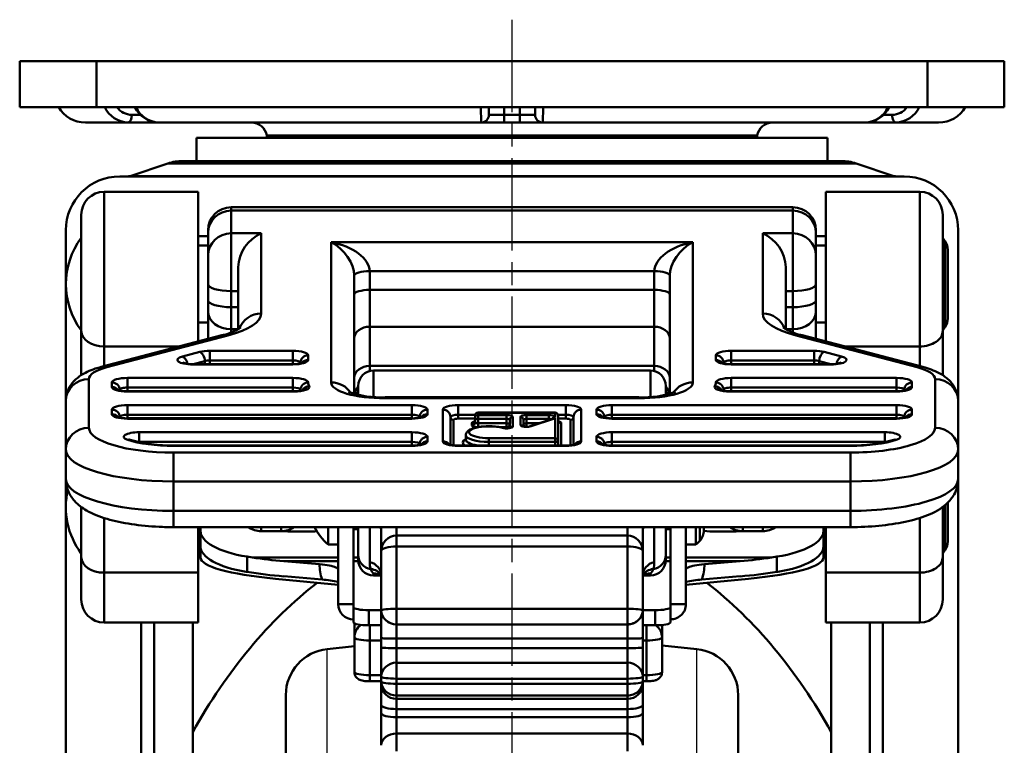
# Model space of a CAD drawing. Units: millimetres. Extents: x 0 to 2406, y 0 to 594.
# Drawn here: x 1315 to 1379, y 242 to 289 of the extents above; entities that cross this region are included whole.
import ezdxf

# ---------------------------------------------------------------- set-up
doc = ezdxf.new("R2010")
doc.units = ezdxf.units.MM
doc.header["$LTSCALE"] = 0.5
doc.linetypes.add('AM_ISO08W050', pattern=[18, 12, -1.5, 3, -1.5])
doc.layers.get('0').update_dxf_attribs({"color": 3})
doc.layers.add('AM_7', color=1, linetype='AM_ISO08W050', lineweight=25)
doc.layers.add('AM_VIS', color=3, linetype='Continuous', lineweight=50)

msp = doc.modelspace()

# ---------------------------------------------------------------- linework, layer by layer
for p, q in [((1335.139, 124.459), (1335.139, 248.011)), ((1359.154, 124.459), (1359.154, 248.011))]:
    msp.add_line(p, q)
at = {"layer": 'AM_7'}
msp.add_line((1347.146, 288.922), (1347.146, 120.342), dxfattribs=at)
at = {"layer": 'AM_VIS'}
for p, q in [((1315.146, 283.235), (1315.146, 286.235)), ((1315.146, 286.235), (1320.146, 286.235)), ((1320.146, 283.235), (1320.146, 286.235)), ((1374.146, 286.235), (1320.146, 286.235)), ((1374.146, 283.235), (1374.146, 286.235)), ((1374.146, 286.235), (1379.146, 286.235)), ((1379.146, 283.235), (1379.146, 286.235)), ((1320.146, 283.235), (1315.146, 283.235)), ((1320.146, 283.235), (1374.146, 283.235)), ((1345.116, 283.235), (1345.139, 282.235)), ((1345.646, 283.235), (1345.646, 282.735)), ((1346.646, 282.735), (1346.646, 283.235)), ((1347.646, 283.235), (1347.646, 282.735)), ((1348.646, 283.235), (1348.646, 282.735)), ((1349.153, 282.235), (1349.177, 283.235)), ((1379.146, 283.235), (1374.146, 283.235)), ((1322.999, 282.735), (1322.442, 282.735)), ((1346.646, 282.735), (1345.646, 282.735)), ((1347.646, 282.735), (1346.646, 282.735)), ((1346.646, 282.235), (1346.646, 282.735)), ((1348.646, 282.735), (1347.646, 282.735)), ((1347.646, 282.235), (1347.646, 282.735)), ((1371.85, 282.735), (1371.294, 282.735)), ((1322.192, 282.235), (1319.414, 282.235)), ((1322.192, 282.235), (1324.192, 282.235)), ((1345.146, 282.235), (1324.192, 282.235)), ((1345.146, 282.235), (1346.646, 282.235)), ((1346.646, 282.235), (1347.646, 282.235)), ((1347.646, 282.235), (1349.146, 282.235)), ((1370.1, 282.235), (1349.146, 282.235)), ((1370.1, 282.235), (1372.1, 282.235)), ((1374.878, 282.235), (1372.1, 282.235)), ((1326.646, 279.735), (1326.646, 281.235)), ((1367.646, 281.235), (1326.646, 281.235)), ((1331.226, 281.235), (1331.203, 281.387)), ((1363.089, 281.387), (1331.203, 281.387)), ((1363.066, 281.235), (1363.089, 281.387)), ((1367.646, 279.735), (1367.646, 281.235)), ((1325.727, 279.735), (1368.565, 279.735)), ((1324.779, 279.581), (1322.317, 278.761)), ((1324.779, 279.581), (1369.514, 279.581)), ((1369.514, 279.581), (1371.975, 278.761)), ((1321.646, 278.735), (1372.646, 278.735)), ((1322.317, 278.761), (1371.975, 278.761)), ((1320.646, 277.735), (1326.746, 277.735)), ((1320.646, 277.735), (1320.646, 267.683)), ((1326.746, 277.735), (1326.746, 268.008)), ((1367.546, 277.735), (1373.646, 277.735)), ((1367.546, 268.008), (1367.546, 277.735)), ((1373.646, 267.683), (1373.646, 277.735)), ((1328.896, 276.735), (1365.396, 276.735)), ((1328.896, 276.735), (1328.896, 276.514)), ((1328.896, 275.037), (1328.896, 276.514)), ((1365.396, 276.514), (1328.896, 276.514)), ((1365.396, 276.514), (1365.396, 276.735)), ((1365.396, 276.514), (1365.396, 275.037)), ((1319.146, 268.696), (1319.146, 276.235)), ((1375.146, 276.235), (1375.146, 268.696)), ((1318.146, 275.235), (1318.146, 264.132)), ((1327.396, 275.08), (1327.396, 275.235)), ((1366.896, 275.235), (1366.896, 275.08)), ((1376.146, 275.235), (1376.146, 264.132)), ((1326.746, 274.847), (1327.396, 274.847)), ((1327.396, 275.08), (1327.396, 273.603)), ((1328.896, 275.037), (1330.846, 275.037)), ((1328.896, 275.037), (1328.896, 271.287)), ((1330.846, 269.822), (1330.846, 275.037)), ((1363.446, 275.037), (1363.446, 269.822)), ((1363.446, 275.037), (1365.396, 275.037)), ((1365.396, 271.287), (1365.396, 275.037)), ((1366.896, 273.603), (1366.896, 275.08)), ((1366.896, 274.847), (1367.546, 274.847)), ((1327.396, 274.235), (1326.746, 274.235)), ((1358.896, 274.456), (1335.396, 274.456)), ((1335.396, 274.456), (1335.396, 265.342)), ((1358.896, 265.342), (1358.896, 274.456)), ((1367.546, 274.235), (1366.896, 274.235)), ((1375.295, 274.526), (1375.295, 268.945)), ((1375.465, 271.735), (1375.465, 273.968)), ((1327.396, 271.728), (1327.396, 273.603)), ((1366.896, 273.603), (1366.896, 271.728)), ((1329.346, 272.839), (1329.346, 268.797)), ((1364.946, 268.797), (1364.946, 272.839)), ((1336.896, 264.605), (1336.896, 272.287)), ((1337.896, 272.581), (1356.396, 272.581)), ((1337.896, 271.36), (1337.896, 272.581)), ((1356.396, 272.581), (1356.396, 271.36)), ((1357.396, 272.287), (1357.396, 264.605)), ((1327.396, 271.728), (1327.396, 270.68)), ((1366.896, 270.68), (1366.896, 271.728)), ((1375.465, 269.503), (1375.465, 271.735)), ((1328.896, 271.287), (1329.346, 271.287)), ((1328.896, 270.239), (1328.896, 271.287)), ((1356.396, 271.36), (1337.896, 271.36)), ((1337.896, 271.36), (1337.896, 268.966)), ((1356.396, 268.966), (1356.396, 271.36)), ((1364.946, 271.287), (1365.396, 271.287)), ((1365.396, 271.287), (1365.396, 270.239)), ((1327.396, 269.962), (1327.396, 270.68)), ((1329.346, 270.239), (1328.896, 270.239)), ((1328.896, 270.239), (1328.896, 268.803)), ((1365.396, 270.239), (1364.946, 270.239)), ((1365.396, 268.803), (1365.396, 270.239)), ((1366.896, 270.68), (1366.896, 269.962)), ((1327.396, 269.962), (1327.396, 268.178)), ((1366.896, 268.178), (1366.896, 269.962)), ((1327.396, 269.235), (1326.746, 269.235)), ((1328.896, 268.803), (1329.346, 268.803)), ((1328.896, 268.6), (1328.896, 268.803)), ((1337.896, 268.966), (1356.396, 268.966)), ((1337.896, 266.414), (1337.896, 268.966)), ((1356.396, 268.966), (1356.396, 266.414)), ((1364.946, 268.803), (1365.396, 268.803)), ((1365.396, 268.803), (1365.396, 268.6)), ((1367.546, 269.235), (1366.896, 269.235)), ((1319.146, 268.696), (1319.146, 265.818)), ((1328.294, 268.414), (1320.434, 266.351)), ((1320.815, 266.334), (1328.675, 268.397)), ((1365.617, 268.397), (1373.477, 266.334)), ((1373.858, 266.351), (1365.998, 268.414)), ((1375.146, 265.818), (1375.146, 268.696)), ((1325.508, 267.683), (1320.646, 267.683)), ((1320.646, 266.406), (1320.646, 267.683)), ((1373.646, 267.683), (1368.784, 267.683)), ((1373.646, 267.683), (1373.646, 266.406)), ((1326.846, 267.326), (1325.726, 267.032)), ((1332.896, 267.4), (1327.512, 267.4)), ((1327.512, 266.775), (1327.512, 267.4)), ((1332.896, 267.4), (1332.896, 266.775)), ((1333.896, 266.812), (1333.896, 267.106)), ((1360.396, 267.106), (1360.396, 266.812)), ((1366.78, 267.4), (1361.396, 267.4)), ((1361.396, 266.775), (1361.396, 267.4)), ((1366.78, 266.775), (1366.78, 267.4)), ((1368.566, 267.032), (1367.446, 267.326)), ((1332.896, 266.54), (1326.392, 266.54)), ((1326.392, 266.54), (1326.392, 266.518)), ((1326.392, 266.518), (1332.896, 266.518)), ((1327.179, 266.738), (1326.426, 266.54)), ((1332.896, 266.775), (1327.512, 266.775)), ((1327.512, 266.775), (1327.512, 266.54)), ((1332.896, 266.54), (1332.896, 266.775)), ((1332.896, 266.518), (1332.896, 266.54)), ((1333.396, 266.589), (1333.396, 266.628)), ((1356.396, 266.414), (1337.896, 266.414)), ((1337.896, 266.414), (1337.896, 266.08)), ((1356.396, 266.08), (1356.396, 266.414)), ((1360.896, 266.628), (1360.896, 266.589)), ((1366.78, 266.775), (1361.396, 266.775)), ((1361.396, 266.775), (1361.396, 266.54)), ((1361.396, 266.54), (1367.9, 266.54)), ((1361.396, 266.518), (1361.396, 266.54)), ((1361.396, 266.518), (1367.9, 266.518)), ((1366.78, 266.54), (1366.78, 266.775)), ((1367.866, 266.54), (1367.113, 266.738)), ((1367.9, 266.518), (1367.9, 266.54)), ((1332.896, 265.636), (1322.146, 265.636)), ((1322.146, 265.011), (1322.146, 265.636)), ((1332.896, 265.636), (1332.896, 265.011)), ((1338.146, 266.112), (1356.146, 266.112)), ((1338.146, 266.112), (1338.146, 264.407)), ((1356.146, 264.407), (1356.146, 266.112)), ((1372.146, 265.636), (1361.396, 265.636)), ((1361.396, 265.011), (1361.396, 265.636)), ((1372.146, 265.636), (1372.146, 265.011)), ((1319.646, 262.402), (1319.646, 265.566)), ((1321.146, 265.342), (1321.146, 265.048)), ((1332.896, 265.011), (1322.146, 265.011)), ((1322.146, 265.011), (1322.146, 264.776)), ((1332.896, 264.776), (1332.896, 265.011)), ((1337.146, 264.544), (1337.146, 265.112)), ((1357.146, 265.112), (1357.146, 264.544)), ((1372.146, 265.011), (1361.396, 265.011)), ((1361.396, 265.011), (1361.396, 264.776)), ((1372.146, 264.776), (1372.146, 265.011)), ((1373.146, 265.048), (1373.146, 265.342)), ((1374.646, 265.566), (1374.646, 262.402)), ((1321.646, 264.864), (1321.646, 264.825)), ((1322.146, 264.776), (1332.98, 264.776)), ((1322.146, 264.776), (1322.146, 264.754)), ((1322.146, 264.754), (1332.98, 264.754)), ((1332.98, 264.754), (1332.98, 264.776)), ((1355.396, 264.38), (1338.896, 264.38)), ((1338.896, 264.38), (1338.896, 264.313)), ((1355.396, 264.38), (1355.396, 264.313)), ((1372.146, 264.776), (1361.312, 264.776)), ((1361.312, 264.776), (1361.312, 264.754)), ((1361.312, 264.754), (1372.146, 264.754)), ((1372.146, 264.754), (1372.146, 264.776)), ((1372.646, 264.825), (1372.646, 264.864)), ((1318.146, 264.132), (1318.146, 260.969)), ((1340.646, 263.872), (1322.146, 263.872)), ((1322.146, 263.247), (1322.146, 263.872)), ((1338.896, 264.313), (1355.396, 264.313)), ((1340.646, 263.872), (1340.646, 263.247)), ((1350.646, 263.872), (1343.646, 263.872)), ((1343.646, 263.247), (1343.646, 263.872)), ((1350.646, 263.872), (1350.646, 263.247)), ((1372.146, 263.872), (1353.646, 263.872)), ((1353.646, 263.247), (1353.646, 263.872)), ((1372.146, 263.872), (1372.146, 263.247)), ((1376.146, 260.969), (1376.146, 264.132)), ((1321.146, 263.578), (1321.146, 263.284)), ((1321.646, 263.1), (1321.646, 263.061)), ((1340.646, 263.247), (1322.146, 263.247)), ((1322.146, 263.247), (1322.146, 263.012)), ((1340.646, 263.012), (1340.646, 263.247)), ((1341.146, 263.061), (1341.146, 263.1)), ((1341.646, 263.284), (1341.646, 263.578)), ((1342.646, 263.578), (1342.646, 261.52)), ((1343.146, 261.297), (1343.146, 263.1)), ((1343.646, 263.247), (1344.757, 263.247)), ((1343.646, 263.247), (1343.646, 262.997)), ((1344.746, 263.181), (1344.746, 263.034)), ((1349.946, 263.381), (1344.946, 263.381)), ((1344.946, 263.372), (1344.946, 263.381)), ((1344.946, 263.225), (1344.946, 263.372)), ((1344.946, 263.372), (1349.946, 263.372)), ((1346.796, 263.225), (1344.946, 263.225)), ((1344.946, 262.975), (1344.946, 263.225)), ((1346.796, 262.975), (1346.796, 263.225)), ((1347.196, 262.476), (1347.196, 263.108)), ((1347.696, 263.108), (1347.696, 262.572)), ((1349.546, 263.225), (1348.096, 263.225)), ((1348.096, 262.975), (1348.096, 263.225)), ((1349.546, 263.225), (1349.546, 262.975)), ((1349.946, 263.381), (1349.946, 263.372)), ((1349.946, 263.372), (1349.946, 263.108)), ((1349.946, 263.056), (1349.946, 261.726)), ((1350.135, 263.247), (1350.646, 263.247)), ((1350.146, 261.535), (1350.146, 263.181)), ((1350.646, 262.997), (1350.646, 263.247)), ((1351.146, 263.1), (1351.146, 261.297)), ((1351.646, 261.52), (1351.646, 263.578)), ((1352.646, 263.578), (1352.646, 263.284)), ((1353.146, 263.1), (1353.146, 263.061)), ((1372.146, 263.247), (1353.646, 263.247)), ((1353.646, 263.247), (1353.646, 263.012)), ((1372.146, 263.012), (1372.146, 263.247)), ((1372.646, 263.061), (1372.646, 263.1)), ((1373.146, 263.284), (1373.146, 263.578)), ((1340.646, 263.012), (1322.146, 263.012)), ((1322.146, 263.012), (1322.146, 262.99)), ((1322.146, 262.99), (1340.646, 262.99)), ((1340.646, 262.99), (1340.646, 263.012)), ((1343.346, 261.264), (1343.346, 262.909)), ((1343.646, 262.997), (1344.746, 262.997)), ((1344.546, 262.703), (1344.546, 262.556)), ((1344.746, 263.034), (1344.746, 262.748)), ((1344.946, 262.689), (1344.946, 262.975)), ((1344.946, 262.975), (1346.796, 262.975)), ((1346.796, 262.689), (1344.946, 262.689)), ((1344.946, 262.689), (1344.946, 262.442)), ((1346.367, 262.439), (1346.796, 262.439)), ((1346.796, 262.975), (1346.796, 262.689)), ((1346.796, 262.439), (1346.796, 262.689)), ((1346.796, 262.439), (1346.796, 262.368)), ((1346.996, 262.917), (1346.996, 262.387)), ((1347.896, 262.483), (1347.896, 262.917)), ((1348.096, 262.689), (1348.096, 262.975)), ((1348.096, 262.975), (1349.546, 262.975)), ((1348.92, 262.689), (1348.096, 262.689)), ((1348.096, 262.689), (1348.096, 262.464)), ((1349.783, 262.976), (1348.333, 262.493)), ((1348.396, 262.495), (1349.846, 262.978)), ((1349.546, 262.975), (1349.546, 262.898)), ((1350.146, 262.997), (1350.646, 262.997)), ((1350.346, 261.248), (1350.346, 262.703)), ((1350.946, 262.909), (1350.946, 261.264)), ((1372.146, 263.012), (1353.646, 263.012)), ((1353.646, 263.012), (1353.646, 262.99)), ((1353.646, 262.99), (1372.146, 262.99)), ((1372.146, 262.99), (1372.146, 263.012)), ((1340.646, 262.108), (1322.91, 262.108)), ((1322.91, 261.483), (1322.91, 262.108)), ((1340.646, 262.108), (1340.646, 261.483)), ((1341.646, 261.52), (1341.646, 261.814)), ((1344.146, 261.917), (1344.146, 261.63)), ((1352.646, 261.814), (1352.646, 261.52)), ((1371.382, 262.108), (1353.646, 262.108)), ((1353.646, 261.483), (1353.646, 262.108)), ((1371.382, 262.108), (1371.382, 261.483)), ((1340.646, 261.483), (1322.91, 261.483)), ((1322.91, 261.483), (1322.91, 261.46)), ((1340.646, 261.248), (1325.146, 261.248)), ((1325.146, 261.248), (1325.146, 261.226)), ((1325.146, 261.226), (1340.646, 261.226)), ((1340.646, 261.248), (1340.646, 261.483)), ((1340.646, 261.248), (1340.646, 261.226)), ((1341.146, 261.297), (1341.146, 261.336)), ((1350.646, 261.248), (1343.646, 261.248)), ((1343.646, 261.248), (1343.646, 261.226)), ((1343.646, 261.226), (1350.646, 261.226)), ((1349.946, 261.726), (1345.646, 261.726)), ((1345.646, 261.726), (1345.646, 261.476)), ((1345.646, 261.476), (1345.646, 261.248)), ((1345.646, 261.476), (1349.946, 261.476)), ((1349.946, 261.726), (1349.946, 261.476)), ((1349.946, 261.476), (1349.946, 261.248)), ((1350.146, 261.248), (1350.146, 261.535)), ((1350.646, 261.226), (1350.646, 261.248)), ((1353.146, 261.336), (1353.146, 261.297)), ((1371.382, 261.483), (1353.646, 261.483)), ((1353.646, 261.483), (1353.646, 261.248)), ((1369.146, 261.248), (1353.646, 261.248)), ((1353.646, 261.248), (1353.646, 261.226)), ((1353.646, 261.226), (1369.146, 261.226)), ((1369.146, 261.226), (1369.146, 261.248)), ((1371.382, 261.46), (1371.382, 261.483)), ((1318.146, 260.969), (1318.146, 259.057)), ((1369.146, 260.785), (1325.146, 260.785)), ((1325.146, 260.785), (1325.146, 258.911)), ((1369.146, 260.785), (1369.146, 258.911)), ((1376.146, 259.057), (1376.146, 260.969)), ((1318.146, 259.057), (1318.146, 219.08)), ((1325.146, 258.911), (1369.146, 258.911)), ((1325.146, 256.999), (1325.146, 258.911)), ((1369.146, 258.911), (1369.146, 256.999)), ((1376.146, 259.057), (1376.146, 219.08)), ((1375.295, 257.368), (1375.295, 254.445)), ((1375.465, 257.235), (1375.465, 257.522)), ((1319.146, 257.251), (1319.146, 253.994)), ((1369.146, 256.999), (1325.146, 256.999)), ((1325.146, 256.999), (1325.146, 255.94)), ((1369.146, 256.999), (1369.146, 255.94)), ((1375.146, 253.994), (1375.146, 257.251)), ((1375.465, 255.003), (1375.465, 257.235)), ((1320.646, 252.981), (1320.646, 256.532)), ((1373.646, 256.532), (1373.646, 252.981)), ((1325.146, 255.94), (1369.146, 255.94)), ((1326.746, 252.981), (1326.746, 255.94)), ((1326.896, 255.94), (1326.896, 255.709)), ((1326.896, 255.709), (1326.896, 254.713)), ((1330.846, 255.94), (1330.846, 255.68)), ((1330.846, 255.68), (1332.146, 255.68)), ((1332.146, 255.68), (1332.146, 255.94)), ((1333.896, 255.648), (1332.896, 255.648)), ((1335.2, 255.94), (1335.2, 254.804)), ((1335.846, 250.926), (1335.846, 255.94)), ((1336.846, 250.926), (1336.846, 255.94)), ((1337.146, 255.804), (1336.846, 255.804)), ((1337.146, 255.94), (1337.146, 254.119)), ((1337.896, 255.94), (1337.896, 253.671)), ((1338.646, 255.94), (1338.646, 254.39)), ((1339.646, 255.39), (1339.646, 255.94)), ((1339.646, 255.39), (1354.646, 255.39)), ((1339.646, 255.39), (1339.646, 254.678)), ((1354.646, 255.94), (1354.646, 255.39)), ((1354.646, 254.678), (1354.646, 255.39)), ((1355.646, 254.39), (1355.646, 255.94)), ((1356.396, 253.671), (1356.396, 255.94)), ((1357.146, 254.119), (1357.146, 255.94)), ((1357.446, 255.804), (1357.146, 255.804)), ((1357.446, 255.94), (1357.446, 250.926)), ((1358.446, 250.926), (1358.446, 255.94)), ((1359.092, 255.94), (1359.092, 254.804)), ((1359.347, 255.94), (1359.347, 255.05)), ((1359.622, 255.738), (1359.622, 255.94)), ((1361.396, 255.648), (1360.396, 255.648)), ((1362.146, 255.94), (1362.146, 255.68)), ((1362.146, 255.68), (1363.446, 255.68)), ((1363.446, 255.68), (1363.446, 255.94)), ((1367.396, 255.709), (1367.396, 255.94)), ((1367.396, 254.713), (1367.396, 255.709)), ((1367.546, 255.94), (1367.546, 252.981)), ((1326.896, 254.735), (1326.746, 254.735)), ((1335.846, 254.804), (1335.2, 254.804)), ((1359.092, 254.804), (1358.446, 254.804)), ((1367.546, 254.735), (1367.396, 254.735)), ((1326.896, 254.713), (1326.896, 253.967)), ((1337.146, 253.804), (1337.146, 254.119)), ((1338.646, 250.542), (1338.646, 254.39)), ((1354.646, 254.678), (1339.646, 254.678)), ((1339.646, 254.678), (1339.646, 250.628)), ((1354.646, 250.628), (1354.646, 254.678)), ((1355.646, 254.39), (1355.646, 250.542)), ((1357.146, 254.119), (1357.146, 253.804)), ((1367.396, 253.967), (1367.396, 254.713)), ((1319.146, 251.235), (1319.146, 253.994)), ((1329.926, 254.022), (1330.272, 253.968)), ((1329.926, 253.026), (1329.926, 254.022)), ((1330.272, 253.968), (1335.846, 253.968)), ((1332.311, 253.724), (1335.846, 253.724)), ((1332.311, 253.724), (1334.634, 253.532)), ((1336.846, 253.968), (1337.146, 253.968)), ((1336.846, 253.724), (1337.149, 253.724)), ((1357.143, 253.724), (1357.446, 253.724)), ((1357.146, 253.968), (1357.446, 253.968)), ((1358.446, 253.968), (1364.021, 253.968)), ((1358.446, 253.724), (1361.981, 253.724)), ((1359.658, 253.532), (1361.981, 253.724)), ((1364.021, 253.968), (1364.366, 254.022)), ((1364.366, 254.022), (1364.366, 253.026)), ((1375.146, 253.994), (1375.146, 251.235)), ((1326.746, 252.981), (1320.646, 252.981)), ((1320.646, 252.981), (1320.646, 249.735)), ((1326.746, 252.981), (1326.746, 249.735)), ((1329.865, 253.036), (1329.926, 253.026)), ((1338.146, 252.926), (1338.146, 252.804)), ((1338.146, 252.804), (1338.644, 252.804)), ((1355.648, 252.804), (1356.146, 252.804)), ((1356.146, 252.804), (1356.146, 252.926)), ((1364.366, 253.026), (1364.428, 253.036)), ((1373.646, 252.981), (1367.546, 252.981)), ((1367.546, 249.735), (1367.546, 252.981)), ((1373.646, 249.735), (1373.646, 252.981)), ((1331.783, 252.58), (1335.846, 252.19)), ((1334.806, 252.537), (1332.311, 252.743)), ((1358.446, 252.19), (1362.509, 252.58)), ((1361.981, 252.743), (1359.487, 252.537)), ((1336.846, 250.926), (1335.846, 250.926)), ((1336.846, 250.926), (1336.846, 250.734)), ((1357.446, 250.734), (1357.446, 250.926)), ((1358.446, 250.926), (1357.446, 250.926)), ((1336.846, 250.734), (1336.846, 249.752)), ((1337.846, 249.56), (1337.846, 250.541)), ((1337.846, 250.541), (1338.646, 250.541)), ((1338.646, 250.542), (1338.646, 250.538)), ((1338.646, 250.538), (1338.646, 248.717)), ((1339.646, 250.628), (1354.646, 250.628)), ((1339.646, 250.628), (1339.646, 249.621)), ((1354.646, 249.621), (1354.646, 250.628)), ((1355.646, 250.538), (1355.646, 250.542)), ((1355.646, 250.541), (1356.446, 250.541)), ((1355.646, 248.717), (1355.646, 250.538)), ((1356.446, 250.541), (1356.446, 249.56)), ((1357.446, 249.752), (1357.446, 250.734)), ((1320.646, 249.735), (1326.746, 249.735)), ((1323.051, 249.735), (1323.051, 196.034)), ((1323.896, 249.735), (1323.896, 184.828)), ((1326.396, 184.828), (1326.396, 249.735)), ((1336.898, 249.691), (1336.898, 248.771)), ((1339.646, 249.621), (1354.646, 249.621)), ((1339.646, 249.617), (1339.646, 249.621)), ((1354.646, 249.617), (1339.646, 249.617)), ((1339.646, 248.706), (1339.646, 249.617)), ((1354.646, 249.621), (1354.646, 249.617)), ((1354.646, 249.617), (1354.646, 248.706)), ((1367.546, 249.735), (1373.646, 249.735)), ((1367.896, 249.735), (1367.896, 184.828)), ((1370.396, 184.828), (1370.396, 249.735)), ((1371.242, 196.034), (1371.242, 249.735)), ((1337.846, 249.56), (1338.646, 249.56)), ((1337.898, 248.578), (1337.898, 249.56)), ((1355.646, 249.56), (1356.446, 249.56)), ((1355.898, 249.56), (1355.898, 248.578)), ((1356.898, 248.771), (1356.898, 249.58)), ((1336.898, 248.771), (1336.898, 246.514)), ((1337.898, 248.578), (1338.646, 248.578)), ((1337.898, 246.322), (1337.898, 248.578)), ((1338.646, 248.121), (1338.646, 248.717)), ((1339.646, 248.706), (1354.646, 248.706)), ((1339.646, 248.706), (1339.646, 248.076)), ((1354.646, 248.076), (1354.646, 248.706)), ((1355.646, 248.717), (1355.646, 248.121)), ((1355.646, 248.578), (1355.898, 248.578)), ((1355.898, 248.578), (1355.898, 246.322)), ((1356.898, 246.514), (1356.898, 248.771)), ((1335.139, 248.011), (1336.898, 248.193)), ((1338.646, 248.121), (1338.646, 246.231)), ((1354.646, 248.076), (1339.646, 248.076)), ((1339.646, 247.131), (1339.646, 248.076)), ((1354.646, 248.076), (1354.646, 247.131)), ((1355.646, 246.231), (1355.646, 248.121)), ((1359.154, 248.011), (1356.898, 248.244)), ((1339.646, 247.131), (1354.646, 247.131)), ((1339.646, 247.131), (1339.646, 246.089)), ((1354.646, 246.089), (1354.646, 247.131)), ((1338.646, 246.322), (1337.898, 246.322)), ((1337.898, 246.322), (1337.898, 245.918)), ((1338.646, 245.918), (1337.898, 245.918)), ((1338.646, 245.914), (1338.646, 246.231)), ((1338.646, 245.914), (1338.646, 245.703)), ((1339.646, 246.089), (1354.646, 246.089)), ((1339.646, 246.089), (1339.646, 245.756)), ((1354.646, 245.756), (1354.646, 246.089)), ((1355.898, 246.322), (1355.646, 246.322)), ((1355.646, 246.231), (1355.646, 245.914)), ((1355.898, 245.918), (1355.646, 245.918)), ((1355.646, 245.703), (1355.646, 245.914)), ((1355.898, 245.918), (1355.898, 246.322)), ((1338.646, 245.703), (1338.646, 244.374)), ((1339.646, 245.756), (1354.646, 245.756)), ((1339.646, 245.756), (1339.646, 244.993)), ((1354.646, 244.993), (1354.646, 245.756)), ((1355.646, 244.374), (1355.646, 245.703)), ((1332.446, 127.443), (1332.446, 245.027)), ((1339.646, 244.993), (1354.646, 244.993)), ((1339.646, 244.782), (1339.646, 244.993)), ((1354.646, 244.782), (1339.646, 244.782)), ((1339.646, 244.117), (1339.646, 244.782)), ((1354.646, 244.993), (1354.646, 244.782)), ((1354.646, 244.782), (1354.646, 244.117)), ((1361.846, 127.443), (1361.846, 245.027)), ((1338.646, 243.866), (1338.646, 244.374)), ((1338.646, 243.866), (1338.646, 241.76)), ((1339.646, 244.117), (1354.646, 244.117)), ((1339.646, 244.117), (1339.646, 243.581)), ((1354.646, 243.581), (1354.646, 244.117)), ((1355.646, 244.374), (1355.646, 243.866)), ((1355.646, 241.76), (1355.646, 243.866)), ((1354.646, 243.581), (1339.646, 243.581)), ((1339.646, 242.528), (1339.646, 243.581)), ((1354.646, 243.581), (1354.646, 242.528)), ((1339.646, 242.528), (1354.646, 242.528)), ((1339.646, 242.528), (1339.646, 241.383)), ((1354.646, 241.383), (1354.646, 242.528))]:
    msp.add_line(p, q, dxfattribs=at)
for centre, radius, start, end in [((1319.414, 284.235), 2, 210, 270), ((1322.241, 283.959), 1.724, 204.82548, 268.38272), ((1322.463, 283.969), 1.234, 216.48168, 269.01032), ((1324.229, 284.012), 1.777, 205.92067, 268.80957), ((1324.249, 283.924), 1.69, 204.07913, 268.07798), ((1370.044, 283.924), 1.69, 271.92397, 335.92064), ((1370.063, 284.012), 1.778, 271.19513, 334.07463), ((1371.829, 283.969), 1.234, 270.98968, 323.51832), ((1372.052, 283.959), 1.724, 271.61728, 335.17452), ((1374.878, 284.235), 2, 270, 330), ((1345.146, 282.735), 0.5, 270, 0), ((1349.146, 282.735), 0.5, 180, 270), ((1330.215, 281.235), 1, 8.74633, 90), ((1364.078, 281.235), 1, 90, 171.25367), ((1325.727, 276.735), 3, 90, 108.43495), ((1368.565, 276.735), 3, 71.56505, 90), ((1321.646, 275.235), 3.5, 90, 180), ((1322.159, 279.235), 0.5, 270, 288.43495), ((1372.133, 279.235), 0.5, 251.56505, 270), ((1372.646, 275.235), 3.5, 0, 90), ((1320.646, 276.235), 1.5, 90, 180), ((1373.646, 276.235), 1.5, 0, 90), ((1328.896, 275.235), 1.5, 90, 180), ((1365.396, 275.235), 1.5, 0, 90), ((1323.146, 271.735), 5, 143.1301, 216.8699), ((1331.866, 272.73), 2.523, 113.85564, 177.5109), ((1362.426, 272.73), 2.523, 2.4891, 66.14436), ((1371.146, 271.735), 5, 33.9242, 36.8699), ((1374.465, 273.968), 1, 360, 33.9242), ((1374.465, 269.503), 1, 326.0758, 360), ((1327.645, 271.783), 3.431, 280.90618, 303.17381), ((1366.648, 271.784), 3.432, 236.83145, 259.08856), ((1371.146, 271.735), 5, 323.1301, 326.0758), ((1326.312, 268.237), 1.699, 250.69706, 272.68812), ((1332.976, 268.236), 1.698, 267.30761, 289.30722), ((1361.317, 268.237), 1.699, 250.69706, 272.68812), ((1367.98, 268.236), 1.698, 267.30761, 289.30722), ((1338.146, 265.112), 1, 90, 180), ((1356.146, 265.112), 1, 0, 90), ((1322.067, 266.473), 1.699, 250.69706, 272.68812), ((1333.06, 266.472), 1.698, 267.30761, 289.30722), ((1338.589, 270.305), 5.934, 249.63314, 272.96623), ((1337.883, 264.034), 0.984, 138.47298, 147.35764), ((1355.703, 270.305), 5.934, 267.03383, 290.3668), ((1356.412, 264.036), 0.981, 32.64358, 41.55276), ((1361.233, 266.473), 1.699, 250.69706, 272.68812), ((1372.226, 266.472), 1.698, 267.30761, 289.30722), ((1322.067, 264.709), 1.699, 250.69706, 272.68812), ((1340.726, 264.708), 1.698, 267.30761, 289.30722), ((1344.946, 263.181), 0.2, 90, 180), ((1349.946, 263.181), 0.2, 0, 90), ((1353.567, 264.709), 1.699, 250.69706, 272.68812), ((1372.226, 264.708), 1.698, 267.30761, 289.30722), ((1344.607, 262.887), 0.14, 306.50594, 3.04612), ((1346.79, 263.287), 0.92, 256.64659, 286.57924), ((1348.1, 263.38), 0.917, 253.48102, 284.6813), ((1349.745, 263.099), 0.128, 287.08113, 296.5802), ((1350.286, 262.887), 0.14, 176.98877, 233.45918), ((1322.417, 261.932), 0.331, 243.49665, 253.18125), ((1324.964, 270.905), 9.658, 254.11721, 271.08063), ((1340.726, 262.944), 1.698, 267.30761, 289.30722), ((1343.567, 262.945), 1.699, 250.69706, 272.68812), ((1350.726, 262.944), 1.698, 267.30761, 289.30722), ((1353.567, 262.945), 1.699, 250.69706, 272.68812), ((1369.328, 270.905), 9.658, 268.91937, 285.88279), ((1371.876, 261.932), 0.331, 286.81563, 296.50648), ((1323.146, 257.235), 5, 167.04048, 216.8699), ((1330.846, 257.193), 1.514, 235.90052, 269.99171), ((1332.146, 257.194), 1.515, 270.01771, 304.08935), ((1337.846, 257.804), 4, 207.77445, 228.59038), ((1339.646, 254.39), 1, 90, 180), ((1354.646, 254.39), 1, 0, 90), ((1358.622, 255.738), 1, 316.48115, 0), ((1362.146, 257.193), 1.514, 235.90052, 269.99171), ((1363.446, 257.194), 1.515, 270.01771, 304.08935), ((1356.446, 257.804), 4, 311.40962, 316.48115), ((1374.465, 255.003), 1, 326.0758, 0), ((1371.146, 257.235), 5, 323.1301, 326.0758), ((1338.146, 253.804), 1, 180, 270), ((1356.146, 253.804), 1, 270, 0), ((1354.824, 253.669), 1.573, 343.17597, 0.09862), ((1338.727, 254.269), 1.463, 246.62771, 266.74882), ((1355.566, 254.269), 1.463, 273.24955, 293.37392), ((1334.329, 245.981), 6.573, 76.65015, 85.83635), ((1359.964, 245.981), 6.573, 94.16365, 103.34985), ((1320.646, 251.235), 1.5, 180, 270), ((1373.646, 251.235), 1.5, 270, 0), ((1335.446, 245.027), 3, 95.88599, 180), ((1358.846, 245.027), 3, 0, 84.11401)]:
    msp.add_arc(centre, radius, start, end, dxfattribs=at)
for centre, major_axis, ratio, start_param, end_param in [((1322.192, 282.735), (0, 0.5), 0.5, 3.141593, 4.712389), ((1372.1, 282.735), (0, 0.5), 0.5, 1.570796, 3.141593), ((1328.896, 275.08), (-1.5, 0), 0.955806, 4.712389, 6.283185), ((1365.396, 275.08), (1.5, 0), 0.955806, 0, 1.570796), ((1328.896, 273.603), (-1.5, 0), 0.955806, 4.712389, 6.283185), ((1365.396, 273.603), (-1.5, 0), 0.955806, 3.141593, 4.712389), ((1335.396, 273.022), (1.223, -1.43), 0.607704, 0.617683, 2.188479), ((1335.396, 273.022), (2.475, -0.637), 0.548579, 0.140259, 1.711055), ((1358.896, 273.022), (-2.475, -0.637), 0.548579, 4.57213, 6.142926), ((1358.896, 273.022), (1.223, 1.43), 0.607704, 0.953114, 2.52391), ((1337.896, 272.287), (-1, 0), 0.293998, 4.712389, 6.283185), ((1356.396, 272.287), (1, 0), 0.293998, 0, 1.570796), ((1328.896, 271.728), (1.5, 0), 0.293998, 3.141593, 4.712389), ((1365.396, 271.728), (1.5, 0), 0.293998, 4.712389, 6.283185), ((1337.896, 271.066), (-1, 0), 0.293998, 4.712389, 6.283185), ((1356.396, 271.066), (1, 0), 0.293998, 0, 1.570796), ((1328.896, 270.68), (-1.5, 0), 0.293998, 0, 1.570796), ((1365.396, 270.68), (1.5, 0), 0.293998, 4.712389, 6.283185), ((1328.896, 269.962), (-1.5, 0), 0.772706, 0, 1.570796), ((1324.346, 269.822), (6.5, 0), 0.293998, 5.441244, 6.283185), ((1330.846, 268.389), (-1.5, 0), 0.955806, 4.712389, 5.962237), ((1363.446, 268.389), (1.5, 0), 0.955806, 0.320948, 1.570796), ((1369.946, 269.822), (6.5, 0), 0.293998, 3.141593, 3.983534), ((1365.396, 269.962), (1.5, 0), 0.772706, 4.712389, 6.283185), ((1337.896, 268.194), (-1, 0), 0.772706, 4.712389, 6.283185), ((1356.396, 268.194), (-1, 0), 0.772706, 3.141593, 4.712389), ((1320.646, 268.696), (-1.5, 0), 0.675425, 0, 1.570796), ((1328.675, 266.963), (-0.381, 1.451), 0.636582, 5.892073, 6.283185), ((1365.617, 266.963), (0.381, 1.451), 0.636582, 0, 0.391113), ((1373.646, 268.696), (-1.5, 0), 0.675425, 1.570796, 3.141593), ((1326.392, 266.812), (1, 0), 0.293998, 2.299651, 4.712389), ((1325.726, 266.554), (-0.127, 0.484), 0.636582, 4.563129, 5.892073), ((1327.512, 267.106), (1, 0), 0.293998, 1.570796, 2.299651), ((1326.846, 266.848), (-0.127, 0.484), 0.636582, 4.321276, 5.892073), ((1332.896, 267.106), (1, 0), 0.293998, 0, 1.570796), ((1333.896, 266.628), (-0.5, 0), 0.955806, 4.712389, 6.283185), ((1361.396, 267.106), (1, 0), 0.293998, 1.570796, 3.141593), ((1360.396, 266.628), (-0.5, 0), 0.955806, 3.141593, 4.712389), ((1366.78, 267.106), (1, 0), 0.293998, 0.841942, 1.570796), ((1367.446, 266.848), (0.127, 0.484), 0.636582, 0.391113, 1.961909), ((1367.9, 266.812), (1, 0), 0.293998, 4.712389, 7.125127), ((1368.566, 266.554), (0.127, 0.484), 0.636582, 0.391113, 1.720056), ((1323.146, 265.566), (-3.5, 0), 0.293998, 5.441244, 6.283185), ((1320.815, 264.9), (-0.381, 1.451), 0.636582, 5.892073, 6.283185), ((1327.512, 266.628), (0.5, 0), 0.293998, 1.570796, 2.299651), ((1327.512, 266.628), (-0.127, 0.484), 0.636582, 1.179684, 1.585669), ((1332.896, 266.812), (1, 0), 0.293998, 4.712389, 6.283185), ((1332.896, 266.628), (0.5, 0), 0.293998, 0, 1.570796), ((1332.896, 266.628), (-0.5, 0), 0.955806, 3.058633, 3.141593), ((1333.896, 266.334), (-0.5, 0), 0.955806, 4.712389, 5.654205), ((1337.896, 265.641), (-1, 0), 0.772706, 4.712389, 6.283185), ((1356.396, 265.641), (-1, 0), 0.772706, 3.141593, 4.712389), ((1360.396, 266.334), (0.5, 0), 0.955806, 0.62898, 1.570796), ((1361.396, 266.812), (1, 0), 0.293998, 3.141593, 4.712389), ((1361.396, 266.628), (0.5, 0), 0.293998, 1.570796, 3.141593), ((1361.396, 266.628), (-0.5, 0), 0.955806, 0, 0.08296), ((1366.78, 266.628), (0.5, 0), 0.293998, 0.841942, 1.570796), ((1366.78, 266.628), (0.127, 0.484), 0.636582, 4.697516, 5.103502), ((1373.477, 264.9), (0.381, 1.451), 0.636582, 0, 0.391113), ((1371.146, 265.566), (-3.5, 0), 0.293998, 3.141593, 3.983534), ((1322.146, 265.342), (1, 0), 0.293998, 1.570796, 3.141593), ((1332.896, 265.342), (1, 0), 0.293998, 0, 1.570796), ((1361.396, 265.342), (1, 0), 0.293998, 1.570796, 3.141593), ((1372.146, 265.342), (1, 0), 0.293998, 0, 1.570796), ((1319.646, 264.132), (-1.5, 0), 0.955806, 4.712389, 6.283185), ((1321.146, 264.864), (-0.5, 0), 0.955806, 3.141593, 4.712389), ((1321.146, 264.57), (-0.5, 0), 0.955806, 3.770573, 4.712389), ((1322.146, 265.048), (1, 0), 0.293998, 3.141593, 4.712389), ((1322.146, 264.864), (0.5, 0), 0.293998, 1.570796, 3.141593), ((1332.896, 264.864), (0.5, 0), 0.293998, 0, 1.570796), ((1332.98, 265.048), (1, 0), 0.293998, 4.712389, 6.450633), ((1333.896, 264.864), (-0.5, 0), 0.955806, 4.712389, 6.283185), ((1333.966, 264.619), (0.433, 0.249), 0.942437, 1.074237, 2.112836), ((1338.896, 265.342), (-5, 0), 0.293998, 0, 0.167448), ((1335.396, 263.909), (-1.5, 0), 0.955806, 3.711044, 4.712389), ((1338.896, 265.342), (3.5, 0), 0.293998, 3.141593, 4.712389), ((1337.896, 264.429), (-1, 0), 0.974751, 5.560451, 6.105482), ((1355.396, 265.342), (3.5, 0), 0.293998, 4.712389, 6.283185), ((1356.396, 264.429), (-1, 0), 0.974751, 3.319296, 3.864327), ((1358.896, 263.909), (-1.5, 0), 0.955806, 4.712389, 5.713734), ((1361.312, 265.048), (1, 0), 0.293998, 2.974145, 4.712389), ((1355.396, 265.342), (-5, 0), 0.293998, 2.974145, 3.141593), ((1360.326, 264.619), (-0.433, 0.249), 0.942437, 4.170349, 5.208948), ((1360.396, 264.864), (-0.5, 0), 0.955806, 3.141593, 4.712389), ((1361.396, 264.864), (0.5, 0), 0.293998, 1.570796, 3.141593), ((1372.146, 265.048), (1, 0), 0.293998, 4.712389, 6.283185), ((1372.146, 264.864), (0.5, 0), 0.293998, 0, 1.570796), ((1373.146, 264.864), (-0.5, 0), 0.955806, 4.712389, 6.283185), ((1373.146, 264.57), (-0.5, 0), 0.955806, 4.712389, 5.654205), ((1374.646, 264.132), (1.5, 0), 0.955806, 0, 1.570796), ((1322.146, 264.864), (-0.5, 0), 0.955806, 0, 0.08296), ((1332.896, 264.864), (-0.5, 0), 0.955806, 3.023538, 3.141593), ((1338.896, 264.864), (-5.5, 0), 0.293998, 0, 0.034117), ((1337.896, 264.123), (-1, 0), 0.974751, 5.560451, 5.800866), ((1337.896, 264.027), (-1, 0), 0.998911, 5.560451, 5.714069), ((1356.396, 264.123), (-1, 0), 0.974751, 3.623912, 3.864327), ((1356.396, 264.027), (-1, 0), 0.998911, 3.710709, 3.864327), ((1355.396, 264.864), (-5.5, 0), 0.293998, 3.107476, 3.141593), ((1361.396, 264.864), (-0.5, 0), 0.955806, 0, 0.118055), ((1372.146, 264.864), (-0.5, 0), 0.955806, 3.058633, 3.141593), ((1322.146, 263.578), (1, 0), 0.293998, 1.570796, 3.141593), ((1340.646, 263.578), (1, 0), 0.293998, 0, 1.570796), ((1343.646, 263.578), (1, 0), 0.293998, 1.570796, 3.141593), ((1350.646, 263.578), (1, 0), 0.293998, 0, 1.570796), ((1353.646, 263.578), (1, 0), 0.293998, 1.570796, 3.141593), ((1372.146, 263.578), (1, 0), 0.293998, 0, 1.570796), ((1321.146, 263.1), (-0.5, 0), 0.955806, 3.141593, 4.712389), ((1321.146, 262.806), (-0.5, 0), 0.955806, 3.770573, 4.712389), ((1322.146, 263.284), (1, 0), 0.293998, 3.141593, 4.712389), ((1322.146, 263.1), (0.5, 0), 0.293998, 1.570796, 3.141593), ((1322.146, 263.1), (-0.5, 0), 0.955806, 0, 0.08296), ((1340.646, 263.284), (1, 0), 0.293998, 4.712389, 6.283185), ((1340.646, 263.1), (0.5, 0), 0.293998, 0, 1.570796), ((1340.646, 263.1), (-0.5, 0), 0.955806, 3.058633, 3.141593), ((1341.646, 263.1), (-0.5, 0), 0.955806, 4.712389, 6.283185), ((1341.646, 262.806), (-0.5, 0), 0.955806, 4.712389, 5.654205), ((1342.646, 263.1), (-0.5, 0), 0.955806, 3.141593, 4.712389), ((1343.646, 263.1), (-0.5, 0), 0.293998, 4.712389, 6.283185), ((1343.346, 263.1), (0.2, 0), 0.955806, 3.141593, 4.712389), ((1344.946, 263.181), (0.2, 0), 0.955806, 1.570796, 3.141593), ((1344.946, 263.034), (-0.2, 0), 0.955806, 4.712389, 6.283185), ((1346.796, 263.108), (0.4, 0), 0.293998, 0, 1.570796), ((1347.196, 262.917), (0.2, 0), 0.955806, 1.570796, 3.141593), ((1348.096, 263.108), (0.4, 0), 0.293998, 1.570796, 3.141593), ((1347.696, 262.917), (-0.2, 0), 0.955806, 3.141593, 4.712389), ((1349.546, 263.108), (0.4, 0), 0.293998, 0, 1.570796), ((1349.946, 262.917), (-0.2, 0), 0.955806, 4.712389, 6.019875), ((1349.946, 262.864), (-0.2, 0), 0.955806, 4.712389, 5.654205), ((1349.546, 263.056), (0.4, 0), 0.293998, 5.560206, 6.283185), ((1349.946, 263.181), (0.2, 0), 0.955806, 0, 1.570796), ((1350.646, 263.1), (-0.5, 0), 0.293998, 3.141593, 4.712389), ((1350.946, 263.1), (0.2, 0), 0.955806, 4.712389, 6.283185), ((1351.646, 263.1), (-0.5, 0), 0.955806, 4.712389, 6.283185), ((1352.646, 263.1), (-0.5, 0), 0.955806, 3.141593, 4.712389), ((1352.646, 262.806), (-0.5, 0), 0.955806, 3.770573, 4.712389), ((1353.646, 263.284), (1, 0), 0.293998, 3.141593, 4.712389), ((1353.646, 263.1), (0.5, 0), 0.293998, 1.570796, 3.141593), ((1353.646, 263.1), (-0.5, 0), 0.955806, 0, 0.08296), ((1372.146, 263.284), (1, 0), 0.293998, 4.712389, 6.283185), ((1372.146, 263.1), (0.5, 0), 0.293998, 0, 1.570796), ((1372.146, 263.1), (-0.5, 0), 0.955806, 3.058633, 3.141593), ((1373.146, 263.1), (-0.5, 0), 0.955806, 4.712389, 6.283185), ((1373.146, 262.806), (-0.5, 0), 0.955806, 4.712389, 5.654205), ((1319.646, 260.969), (-1.5, 0), 0.955806, 4.712389, 6.283185), ((1325.146, 262.402), (-5.5, 0), 0.293998, 0, 1.570796), ((1343.646, 262.909), (-0.3, 0), 0.293998, 4.712389, 6.283185), ((1345.646, 262.108), (-1.3, 0), 0.293998, 3.969429, 7.853982), ((1344.546, 262.895), (0.2, 0), 0.955806, 4.712389, 6.283185), ((1344.946, 262.703), (0.4, 0), 0.293998, 2.186371, 3.141593), ((1344.546, 262.748), (-0.2, 0), 0.955806, 1.570796, 3.141593), ((1344.946, 262.556), (0.4, 0), 0.293998, 3.141593, 4.66349), ((1344.946, 263.034), (0.2, 0), 0.293998, 3.141593, 4.712389), ((1344.946, 262.748), (-0.2, 0), 0.293998, 0, 1.570796), ((1346.796, 262.476), (0.4, 0), 0.293998, 3.969429, 6.283185), ((1346.796, 262.917), (-0.2, 0), 0.293998, 3.141593, 4.712389), ((1346.796, 262.63), (0.2, 0), 0.293998, 0, 1.570796), ((1346.796, 262.63), (-0.2, 0), 0.955806, 1.570796, 3.141593), ((1347.196, 262.285), (0.2, 0), 0.955806, 1.570796, 2.512612), ((1348.096, 262.572), (0.4, 0), 0.293998, 3.141593, 5.560206), ((1347.696, 262.381), (-0.2, 0), 0.955806, 3.770573, 4.712389), ((1348.096, 262.917), (-0.2, 0), 0.293998, 4.712389, 6.283185), ((1348.096, 262.63), (0.2, 0), 0.293998, 1.570796, 3.141593), ((1348.096, 262.63), (-0.2, 0), 0.955806, 0, 1.002291), ((1348.396, 262.304), (-0.063, 0.19), 0.716699, 5.848005, 6.283185), ((1349.546, 262.917), (-0.2, 0), 0.293998, 3.771867, 4.712389), ((1349.846, 262.787), (-0.063, 0.19), 0.716699, 5.848005, 6.283185), ((1350.346, 262.895), (-0.2, 0), 0.955806, 0, 1.570796), ((1349.946, 262.703), (0.4, 0), 0.293998, 0, 0.955221), ((1350.646, 262.909), (-0.3, 0), 0.293998, 3.141593, 4.712389), ((1369.146, 262.402), (-5.5, 0), 0.293998, 1.570796, 3.141593), ((1374.646, 260.969), (1.5, 0), 0.955806, 0, 1.570796), ((1322.91, 261.814), (1, 0), 0.293998, 1.570796, 3.87132), ((1340.646, 261.814), (1, 0), 0.293998, 0, 1.570796), ((1341.646, 261.336), (-0.5, 0), 0.955806, 4.712389, 6.283185), ((1345.646, 261.917), (1.5, 0), 0.293998, 3.141593, 4.712389), ((1346.526, 262.199), (0.052, 0.193), 0.646575, 0, 0.395635), ((1353.646, 261.814), (1, 0), 0.293998, 1.570796, 3.141593), ((1352.646, 261.336), (-0.5, 0), 0.955806, 3.141593, 4.712389), ((1371.382, 261.814), (1, 0), 0.293998, 5.553458, 7.853982), ((1322.165, 261.14), (0.156, 0.475), 0.712416, 0, 0.432284), ((1325.146, 262.402), (4, 0), 0.293998, 3.87132, 4.712389), ((1322.91, 261.336), (0.5, 0), 0.293998, 1.570796, 1.763334), ((1340.646, 261.52), (1, 0), 0.293998, 4.712389, 6.283185), ((1340.646, 261.336), (0.5, 0), 0.293998, 0, 1.570796), ((1340.646, 261.336), (-0.5, 0), 0.955806, 3.058633, 3.141593), ((1341.646, 261.042), (-0.5, 0), 0.955806, 4.712389, 5.654205), ((1342.646, 261.042), (-0.5, 0), 0.955806, 3.770573, 4.712389), ((1343.646, 261.52), (1, 0), 0.293998, 3.141593, 4.712389), ((1345.646, 261.439), (1.7, 0), 0.293998, 2.651635, 3.53336), ((1345.646, 261.63), (-1.5, 0), 0.293998, 0, 1.04756), ((1349.946, 261.535), (-0.2, 0), 0.955806, 3.141593, 4.712389), ((1349.946, 261.535), (0.2, 0), 0.293998, 4.712389, 6.283185), ((1350.646, 261.52), (1, 0), 0.293998, 4.712389, 6.283185), ((1351.646, 261.042), (-0.5, 0), 0.955806, 4.712389, 5.654205), ((1352.646, 261.042), (-0.5, 0), 0.955806, 3.770573, 4.712389), ((1353.646, 261.52), (1, 0), 0.293998, 3.141593, 4.712389), ((1353.646, 261.336), (0.5, 0), 0.293998, 1.570796, 3.141593), ((1353.646, 261.336), (-0.5, 0), 0.955806, 0, 0.08296), ((1369.146, 262.402), (4, 0), 0.293998, 4.712389, 5.553458), ((1371.382, 261.336), (0.5, 0), 0.293998, 1.378258, 1.570796), ((1372.128, 261.14), (-0.156, 0.475), 0.712416, 5.850901, 6.283185), ((1325.146, 260.969), (7, 0), 0.293998, 3.141593, 4.712389), ((1369.146, 260.969), (7, 0), 0.293998, 4.712389, 6.283185), ((1325.146, 259.057), (-7, 0), 0.293998, 0, 1.570796), ((1369.146, 259.057), (-7, 0), 0.293998, 1.570796, 3.141593), ((1331.896, 255.709), (-5, 0), 0.367029, 0, 1.165801), ((1332.896, 256.371), (2, 0), 0.361372, 4.393818, 4.712389), ((1333.896, 256.371), (2, 0), 0.361372, 4.712389, 4.997237), ((1337.646, 255.643), (-1, 0), 0.921168, 3.141593, 3.469464), ((1356.646, 255.643), (-1, 0), 0.921168, 5.955314, 6.283185), ((1360.396, 256.371), (2, 0), 0.361372, 4.314411, 4.712389), ((1361.396, 256.371), (2, 0), 0.361372, 4.712389, 5.031163), ((1362.396, 255.709), (-5, 0), 0.367029, 1.975792, 3.141593), ((1331.896, 254.713), (5, 0), 0.367029, 3.141593, 4.294019), ((1338.146, 254.119), (1, 0), 0.921168, 3.141593, 4.528664), ((1339.646, 254.39), (1, 0), 0.288282, 1.570796, 3.141593), ((1354.646, 254.39), (1, 0), 0.288282, 0, 1.570796), ((1356.146, 254.119), (1, 0), 0.921168, 4.896113, 6.283185), ((1362.396, 254.713), (5, 0), 0.367029, 5.130759, 6.283185), ((1320.646, 253.994), (-1.5, 0), 0.675425, 0, 1.570796), ((1336.896, 253.967), (10, 0), 0.161393, 3.141593, 4.1757), ((1332.311, 258.63), (11.653, -1.168), 0.417203, 4.578378, 4.754172), ((1337.634, 253.284), (2.383, -1.985), 0.918051, 3.794583, 4.13442), ((1337.646, 252.78), (1, 0), 0.921168, 0, 1.318116), ((1356.646, 252.78), (-1, 0), 0.921168, 4.965069, 6.283185), ((1356.658, 253.284), (2.383, 1.985), 0.918051, 5.290358, 5.630195), ((1361.981, 258.63), (-11.653, -1.168), 0.417203, 1.529013, 1.704808), ((1357.396, 253.967), (10, 0), 0.161393, 5.249078, 6.283185), ((1373.646, 253.994), (-1.5, 0), 0.675425, 1.570796, 3.141593), ((1332.311, 258.63), (13.984, -1.401), 0.417203, 4.582905, 4.754172), ((1337.781, 252.308), (0.865, 0.502), 0.875045, 0.009124, 0.911559), ((1338.146, 251.951), (0.475, 0.88), 0.90358, 0, 0.538662), ((1356.512, 252.308), (-0.865, 0.502), 0.875045, 5.371626, 6.274061), ((1356.146, 251.951), (-0.475, 0.88), 0.90358, 5.744523, 6.283185), ((1361.981, 258.63), (-13.984, -1.401), 0.417203, 1.529013, 1.70028), ((1347.146, 219.08), (0, 37.846), 0.700208, 0.498407, 0.899505), ((1347.146, 219.08), (0, 37.846), 0.700208, 5.383681, 5.784778), ((1336.846, 250.926), (-1, 0), 0.981252, 0, 1.570796), ((1357.446, 250.926), (-1, 0), 0.981252, 1.570796, 3.141593), ((1337.846, 250.734), (-1, 0), 0.192731, 0, 1.570796), ((1339.646, 250.542), (-1, 0), 0.085756, 4.712389, 6.283185), ((1339.646, 250.542), (-1, 0), 0.921168, 0, 1.570796), ((1339.646, 250.538), (-1, 0), 0.921168, 0, 1.570796), ((1354.646, 250.542), (-1, 0), 0.085756, 3.141593, 4.712389), ((1354.646, 250.542), (-1, 0), 0.921168, 1.570796, 3.141593), ((1354.646, 250.538), (-1, 0), 0.921168, 1.570796, 3.141593), ((1356.446, 250.734), (-1, 0), 0.192731, 1.570796, 3.141593), ((1337.846, 249.752), (1, 0), 0.192731, 3.141593, 4.712389), ((1356.446, 249.752), (1, 0), 0.192731, 4.712389, 6.283185), ((1337.898, 248.771), (-1, 0), 0.981252, 5.303168, 6.283185), ((1355.898, 248.771), (-1, 0), 0.981252, 3.141593, 4.075248), ((1337.898, 248.771), (1, 0), 0.192731, 3.141593, 4.712389), ((1339.646, 248.717), (1, 0), 0.011016, 3.141593, 4.712389), ((1354.646, 248.717), (1, 0), 0.011016, 4.712389, 6.283185), ((1355.898, 248.771), (1, 0), 0.192731, 4.712389, 6.283185), ((1339.646, 248.121), (-1, 0), 0.044733, 0, 1.570796), ((1354.646, 248.121), (-1, 0), 0.044733, 1.570796, 3.141593), ((1339.646, 246.231), (-1, 0), 0.900308, 4.712389, 6.283185), ((1354.646, 246.231), (-1, 0), 0.900308, 3.141593, 4.712389), ((1337.898, 246.514), (-1, 0), 0.192731, 0, 1.570796), ((1355.898, 246.514), (-1, 0), 0.192731, 1.570796, 3.141593), ((1339.646, 246.231), (-1, 0), 0.141151, 0, 1.570796), ((1339.646, 245.914), (1, 0), 0.157822, 3.141593, 4.712389), ((1339.646, 245.914), (-1, 0), 0.921168, 0, 1.570796), ((1354.646, 246.231), (-1, 0), 0.141151, 1.570796, 3.141593), ((1354.646, 245.914), (-1, 0), 0.921168, 1.570796, 3.141593), ((1354.646, 245.914), (1, 0), 0.157822, 4.712389, 6.283185), ((1339.646, 245.703), (-1, 0), 0.921168, 0, 1.570796), ((1354.646, 245.703), (1, 0), 0.921168, 4.712389, 6.283185), ((1339.646, 244.374), (-1, 0), 0.256434, 0, 1.570796), ((1339.646, 243.866), (-1, 0), 0.285084, 0, 1.570796), ((1354.646, 244.374), (1, 0), 0.256434, 4.712389, 6.283185), ((1354.646, 243.866), (1, 0), 0.285084, 4.712389, 6.283185), ((1339.646, 241.76), (-1, 0), 0.768268, 4.712389, 6.283185), ((1354.646, 241.76), (-1, 0), 0.768268, 3.141593, 4.712389)]:
    msp.add_ellipse(centre, major_axis=major_axis, ratio=ratio, start_param=start_param, end_param=end_param, dxfattribs=at)
for points, knots in [([(1318.146, 264.132), (1318.146, 264.351), (1318.188, 264.569), (1318.335, 264.969), (1318.443, 265.145), (1318.711, 265.488), (1318.877, 265.63), (1319.206, 265.865), (1319.373, 265.957), (1319.711, 266.116), (1319.884, 266.182), (1320.184, 266.281), (1320.308, 266.318), (1320.434, 266.351)], [3.1415927, 3.1415927, 3.1415927, 3.1415927, 3.2487655, 3.2487655, 3.3683188, 3.3683188, 3.5325623, 3.5325623, 3.7009506, 3.7009506, 3.8693389, 3.8693389, 3.9835343, 3.9835343, 3.9835343, 3.9835343]), ([(1373.858, 266.351), (1374.045, 266.302), (1374.225, 266.246), (1374.575, 266.117), (1374.745, 266.044), (1375.081, 265.866), (1375.247, 265.761), (1375.581, 265.481), (1375.752, 265.304), (1376.013, 264.852), (1376.108, 264.597), (1376.143, 264.257), (1376.146, 264.195), (1376.146, 264.132)], [5.4412437, 5.4412437, 5.4412437, 5.4412437, 5.609632, 5.609632, 5.7780203, 5.7780203, 5.9464087, 5.9464087, 6.114797, 6.114797, 6.2527208, 6.2527208, 6.2831853, 6.2831853, 6.2831853, 6.2831853]), ([(1346.578, 262.392), (1346.452, 262.426), (1346.31, 262.452), (1346.015, 262.487), (1345.863, 262.497), (1345.56, 262.501), (1345.408, 262.496), (1345.116, 262.47), (1344.975, 262.45), (1344.716, 262.396), (1344.597, 262.361), (1344.381, 262.268), (1344.285, 262.213), (1344.175, 262.063), (1344.146, 261.992), (1344.146, 261.917)], [0.827837, 0.827837, 0.827837, 0.827837, 1.185797, 1.185797, 1.523628, 1.523628, 1.856834, 1.856834, 2.192425, 2.192425, 2.540591, 2.540591, 2.929616, 2.929616, 3.141593, 3.141593, 3.141593, 3.141593]), ([(1318.146, 259.057), (1318.146, 258.789), (1318.204, 258.525), (1318.404, 258.035), (1318.552, 257.822), (1318.95, 257.376), (1319.213, 257.188), (1319.894, 256.793), (1320.336, 256.622), (1321.312, 256.333), (1321.846, 256.22), (1322.984, 256.049), (1323.587, 255.991), (1324.515, 255.947), (1324.831, 255.94), (1325.146, 255.94)], [3.141593, 3.141593, 3.141593, 3.141593, 3.261045, 3.261045, 3.398583, 3.398583, 3.610625, 3.610625, 3.924785, 3.924785, 4.238944, 4.238944, 4.553103, 4.553103, 4.712389, 4.712389, 4.712389, 4.712389]), ([(1369.146, 255.94), (1369.768, 255.94), (1370.39, 255.969), (1371.587, 256.083), (1372.16, 256.168), (1373.224, 256.395), (1373.713, 256.536), (1374.603, 256.896), (1375.008, 257.106), (1375.541, 257.588), (1375.695, 257.757), (1375.99, 258.23), (1376.119, 258.566), (1376.145, 258.972), (1376.146, 259.014), (1376.146, 259.057)], [4.712389, 4.712389, 4.712389, 4.712389, 5.026548, 5.026548, 5.340708, 5.340708, 5.654867, 5.654867, 5.969026, 5.969026, 6.101263, 6.101263, 6.264228, 6.264228, 6.283185, 6.283185, 6.283185, 6.283185]), ([(1335.846, 253.178), (1335.846, 253.228), (1335.795, 253.278), (1335.598, 253.37), (1335.453, 253.413), (1335.088, 253.484), (1334.872, 253.512), (1334.634, 253.532)], [0, 0, 0, 0, 0.781289, 0.781289, 1.562578, 1.562578, 2.338912, 2.338912, 2.338912, 2.338912]), ([(1359.658, 253.532), (1359.419, 253.512), (1359.203, 253.484), (1358.838, 253.412), (1358.694, 253.37), (1358.497, 253.277), (1358.446, 253.228), (1358.446, 253.178)], [0, 0, 0, 0, 0.779637, 0.779637, 1.559275, 1.559275, 2.338912, 2.338912, 2.338912, 2.338912]), ([(1336.898, 246.514), (1336.898, 246.458), (1336.908, 246.402), (1336.941, 246.3), (1336.965, 246.255), (1337.022, 246.172), (1337.054, 246.14), (1337.126, 246.078), (1337.161, 246.057), (1337.245, 246.012), (1337.287, 245.998), (1337.386, 245.967), (1337.44, 245.956), (1337.554, 245.938), (1337.612, 245.931), (1337.732, 245.922), (1337.794, 245.919), (1337.87, 245.918), (1337.884, 245.918), (1337.898, 245.918)], [3.141593, 3.141593, 3.141593, 3.141593, 3.204284, 3.204284, 3.273139, 3.273139, 3.361702, 3.361702, 3.488823, 3.488823, 3.700692, 3.700692, 4.014852, 4.014852, 4.329011, 4.329011, 4.64317, 4.64317, 4.712389, 4.712389, 4.712389, 4.712389]), ([(1355.898, 245.918), (1355.96, 245.918), (1356.023, 245.92), (1356.145, 245.927), (1356.204, 245.933), (1356.318, 245.949), (1356.373, 245.959), (1356.488, 245.989), (1356.545, 246.005), (1356.653, 246.069), (1356.68, 246.087), (1356.731, 246.131), (1356.754, 246.152), (1356.813, 246.224), (1356.851, 246.283), (1356.889, 246.408), (1356.898, 246.461), (1356.898, 246.514)], [4.712389, 4.712389, 4.712389, 4.712389, 5.026548, 5.026548, 5.340708, 5.340708, 5.654867, 5.654867, 5.969026, 5.969026, 6.06096, 6.06096, 6.125047, 6.125047, 6.223999, 6.223999, 6.283185, 6.283185, 6.283185, 6.283185])]:
    msp.add_open_spline(points, degree=3, knots=knots, dxfattribs=at)
for points in [[(1344.146, 261.63), (1344.146, 261.621), (1344.143, 261.614), (1344.143, 261.614)], [(1337.964, 253.214), (1337.917, 253.366), (1337.896, 253.522), (1337.896, 253.671)], [(1337.964, 253.214), (1338.01, 253.088), (1338.076, 252.99), (1338.146, 252.926)], [(1338.642, 252.815), (1338.639, 252.819), (1338.633, 252.824), (1338.621, 252.831)], [(1338.646, 252.78), (1338.646, 252.803), (1338.641, 252.819), (1338.641, 252.819)], [(1355.651, 252.819), (1355.651, 252.819), (1355.646, 252.803), (1355.646, 252.78)], [(1355.671, 252.831), (1355.659, 252.824), (1355.654, 252.819), (1355.65, 252.815)], [(1356.146, 252.926), (1356.217, 252.99), (1356.283, 253.088), (1356.329, 253.214)]]:
    msp.add_open_spline(points, degree=3, dxfattribs=at)

doc.saveas('drawing.dxf')
